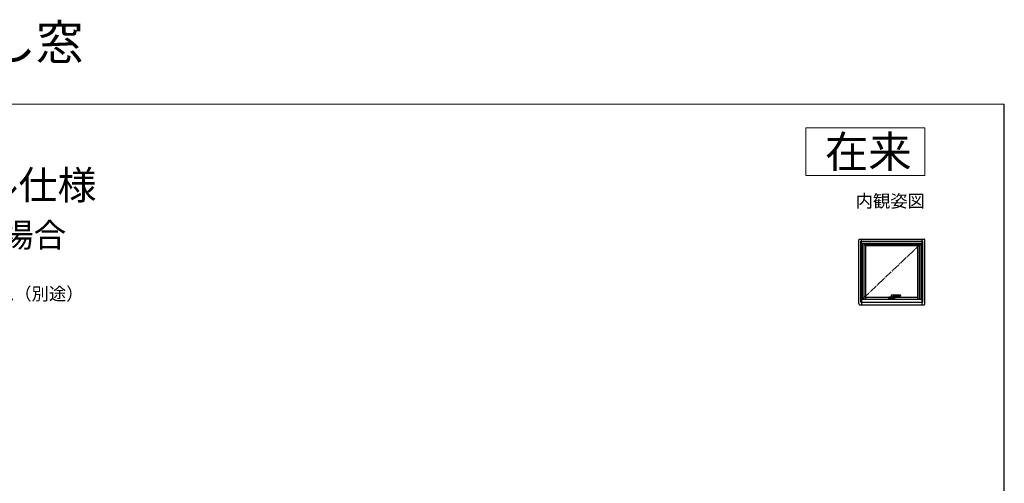
# Model space of a CAD drawing. Extents: x 0 to 1050, y 0 to 1583.
# Drawn here: x 430 to 1050, y 1291 to 1583 of the extents above; entities that cross this region are included whole.
import ezdxf
from ezdxf.enums import TextEntityAlignment as Align

# ---------------------------------------------------------------- set-up
doc = ezdxf.new("R2010")
doc.units = 0
doc.linetypes.add('YCENTER_1', pattern=[13, 10, -1, 1, -1])
doc.linetypes.add('YDIVIDE_1', pattern=[15, 10, -1, 1, -1, 1, -1])
for name, color, linetype, lineweight in [('USER1', 3, 'CONTINUOUS', 13), ('YKK_A1', 4, 'CONTINUOUS', 30), ('YKK_D', 6, 'CONTINUOUS', 13), ('YKK_ZWAK', 7, 'CONTINUOUS', 30), ('YSS_KE', 3, 'CONTINUOUS', 30)]:
    doc.layers.add(name, color=color, linetype=linetype, lineweight=lineweight)
doc.styles.get("Standard").update_dxf_attribs({"font": 'txt', "bigfont": 'BIGFONT'})
doc.styles.add('text-b', font='txt', dxfattribs={"bigfont": 'extfont2.shx'})

msp = doc.modelspace()

# ---------------------------------------------------------------- linework, layer by layer
at = {"layer": 'USER1'}
for p, q in [((925, 1515), (1000, 1515)), ((925, 1485), (925, 1515)), ((1000, 1515), (1000, 1485)), ((1000, 1485), (925, 1485))]:
    msp.add_line(p, q, dxfattribs=at)
at = {"layer": 'YKK_A1', "linetype": 'ByBlock'}
for p, q in [((958.3, 1404.15), (958.3, 1444.5)), ((958.8, 1445), (999.5, 1445)), ((959.65, 1405.25), (959.65, 1443.75)), ((959.65, 1443.75), (998.65, 1443.75)), ((960.1, 1442.25), (960.1, 1445)), ((960.1, 1442.25), (998.2, 1442.25)), ((960.53, 1442.38), (997.78, 1442.38)), ((960.53, 1407.13), (960.53, 1442.38)), ((960.65, 1407.25), (960.65, 1442.25)), ((961.78, 1407.25), (961.78, 1442.25)), ((961.78, 1441.53), (996.53, 1441.53)), ((961.78, 1441.45), (996.53, 1441.45)), ((962.75, 1407.25), (962.75, 1441.45)), ((962.75, 1441.03), (995.55, 1441.03)), ((995.55, 1407.25), (995.55, 1441.45)), ((996.53, 1407.25), (996.53, 1442.25)), ((997.65, 1407.25), (997.65, 1442.25)), ((997.78, 1407.13), (997.78, 1442.38)), ((998.2, 1442.25), (998.2, 1445)), ((998.65, 1405.25), (998.65, 1443.75)), ((1000, 1404.15), (1000, 1444.5)), ((962.75, 1408.43), (977.34, 1408.43)), ((980.96, 1408.43), (995.55, 1408.43)), ((958.8, 1403.65), (999.5, 1403.65)), ((959.65, 1405.25), (998.65, 1405.25)), ((960.1, 1407.25), (998.2, 1407.25)), ((960.1, 1407.25), (960.1, 1403.65)), ((960.53, 1407.13), (997.78, 1407.13)), ((998.2, 1403.65), (998.2, 1407.25))]:
    msp.add_line(p, q, dxfattribs=at)
at = {"layer": 'YKK_A1', "linetype": 'YCENTER_1', "ltscale": 0.5}
msp.add_line((997.65, 1442.25), (960.65, 1407.25), dxfattribs=at)
at = {"layer": 'YKK_A1'}
for p, q in [((977.34, 1407.63), (977.34, 1408.51)), ((977.38, 1408.51), (977.38, 1407.64)), ((977.4, 1407.63), (977.4, 1408.53)), ((977.44, 1408.61), (978.69, 1408.61)), ((977.45, 1408.58), (978.69, 1408.58)), ((978.2, 1407.58), (978.2, 1408.58)), ((978.69, 1408.92), (978.69, 1407.64)), ((978.79, 1409.62), (978.81, 1409.63)), ((984.6, 1409.63), (978.81, 1409.63)), ((979.62, 1408.63), (979.62, 1408.08)), ((979.62, 1408.61), (980.86, 1408.61)), ((979.62, 1408.58), (980.85, 1408.58)), ((980.07, 1409.08), (984.6, 1409.08)), ((980.1, 1407.58), (980.1, 1408.58)), ((980.9, 1408.53), (980.9, 1407.63)), ((980.92, 1407.64), (980.92, 1408.51)), ((980.96, 1407.64), (980.96, 1408.51)), ((984.65, 1409.58), (984.65, 1409.13)), ((977.38, 1407.63), (977.38, 1407.63)), ((977.44, 1407.58), (978.72, 1407.58)), ((977.44, 1407.57), (977.44, 1407.58)), ((977.44, 1407.54), (978.72, 1407.54)), ((978.72, 1407.58), (977.45, 1407.58)), ((978.72, 1407.63), (978.69, 1407.64)), ((978.72, 1407.63), (978.72, 1407.25)), ((980.85, 1407.58), (979.61, 1407.58)), ((979.61, 1407.58), (980.86, 1407.58)), ((979.61, 1407.54), (980.86, 1407.54)), ((980.92, 1407.63), (980.92, 1407.63))]:
    msp.add_line(p, q, dxfattribs=at)
at = {"layer": 'YKK_A1', "linetype": 'YDIVIDE_1', "ltscale": 0.5}
msp.add_line((984.6, 1409.08), (984.6, 1409.63), dxfattribs=at)
at = {"layer": 'YKK_A1', "linetype": 'ByBlock'}
for centre, start, end in [((958.8, 1444.5), 90, 180), ((999.5, 1444.5), 0, 90), ((958.8, 1404.15), 180, 270), ((999.5, 1404.15), 270, 0)]:
    msp.add_arc(centre, 0.5, start, end, dxfattribs=at)
at = {"layer": 'YKK_A1'}
for centre, radius, start, end in [((977.44, 1408.51), 0.1, 90, 180), ((977.44, 1408.51), 0.06, 162.95643, 180), ((977.45, 1408.53), 0.05, 90, 180), ((980.07, 1408.63), 0.45, 90, 180), ((980.85, 1408.53), 0.05, 0, 90), ((980.86, 1408.51), 0.1, 0, 90), ((980.86, 1408.51), 0.06, 0, 17.04357), ((984.6, 1409.58), 0.05, 0, 90), ((984.6, 1409.13), 0.05, 270, 0), ((977.44, 1407.64), 0.06, 180, 270), ((977.45, 1407.63), 0.05, 180, 270), ((954.62, 1408.08), 25, 358.1089, 0), ((980.85, 1407.63), 0.05, 270, 0), ((980.86, 1407.64), 0.1, 270, 0), ((980.86, 1407.64), 0.06, 270, 0)]:
    msp.add_arc(centre, radius, start, end, dxfattribs=at)
for points, knots in [([(977.39, 1408.59), (977.39, 1408.59), (977.39, 1408.59), (977.39, 1408.59), (977.39, 1408.58), (977.4, 1408.58), (977.4, 1408.57), (977.4, 1408.57), (977.4, 1408.57), (977.4, 1408.57)], [0.0000209111, 0.0000209111, 0.0000209111, 0.0000209111, 0.0000558692, 0.0000558692, 0.0000558692, 0.0003901402, 0.0003901402, 0.0003901402, 0.000509117, 0.000509117, 0.000509117, 0.000509117]), ([(977.39, 1408.52), (977.39, 1408.53), (977.39, 1408.53), (977.39, 1408.54), (977.4, 1408.55), (977.4, 1408.55)], [0, 0, 0, 0, 0.5, 0.5, 1, 1, 1, 1]), ([(980.9, 1408.57), (980.9, 1408.57), (980.9, 1408.57), (980.9, 1408.57), (980.9, 1408.58), (980.91, 1408.58), (980.91, 1408.59), (980.91, 1408.59), (980.91, 1408.59), (980.91, 1408.59)], [0.0003043783, 0.0003043783, 0.0003043783, 0.0003043783, 0.0004233527, 0.0004233527, 0.0004233527, 0.000757617, 0.000757617, 0.000757617, 0.0007925746, 0.0007925746, 0.0007925746, 0.0007925746]), ([(980.91, 1408.52), (980.91, 1408.53), (980.91, 1408.53), (980.91, 1408.54), (980.91, 1408.55), (980.9, 1408.55)], [0, 0, 0, 0, 0.5, 0.5, 1, 1, 1, 1]), ([(980.91, 1408.59), (980.91, 1408.59), (980.91, 1408.59), (980.91, 1408.59), (980.92, 1408.59), (980.92, 1408.59), (980.92, 1408.59)], [0, 0, 0, 0, 0.124041, 0.247821, 0.499861, 1, 1, 1, 1]), ([(977.34, 1407.63), (977.34, 1407.63), (977.34, 1407.62), (977.35, 1407.61), (977.35, 1407.6), (977.35, 1407.59), (977.36, 1407.58), (977.36, 1407.57), (977.37, 1407.57), (977.38, 1407.56), (977.39, 1407.55), (977.41, 1407.54), (977.42, 1407.54), (977.43, 1407.54), (977.44, 1407.54), (977.44, 1407.54)], [0, 0, 0, 0, 0.125, 0.125, 0.25, 0.25, 0.375, 0.375, 0.5, 0.5, 0.75, 0.75, 0.875, 0.875, 1, 1, 1, 1])]:
    msp.add_open_spline(points, degree=3, knots=knots, dxfattribs=at)
for points in [[(977.4, 1408.57), (977.4, 1408.56), (977.4, 1408.56), (977.4, 1408.55)], [(980.9, 1408.55), (980.9, 1408.56), (980.9, 1408.56), (980.9, 1408.57)]]:
    msp.add_open_spline(points, degree=3, dxfattribs=at)
for points in [[(978.74, 1409.5), (978.72, 1409.41), (978.71, 1409.31), (978.7, 1409.2), (978.69, 1409.09), (978.69, 1408.94), (978.69, 1408.92)], [(978.79, 1409.62), (978.77, 1409.6), (978.75, 1409.56), (978.74, 1409.54), (978.74, 1409.51), (978.74, 1409.5)]]:
    msp.add_spline(points, degree=3, dxfattribs=at)
at = {"layer": 'YKK_A1', "linetype": 'YDIVIDE_1', "ltscale": 0.5}
msp.add_spline([(979.8, 1408.99), (979.81, 1409), (979.9, 1409.05)], degree=3, dxfattribs=at)
at = {"layer": 'YKK_ZWAK', "lineweight": 20}
msp.add_line((1050, 1530), (0, 1530), dxfattribs=at)
at = {"layer": 'YSS_KE'}
msp.add_line((1050, 0), (1050, 1530), dxfattribs=at)

# ---------------------------------------------------------------- texts
at = {"layer": 'USER1'}
for s, height, p in [('エピソードⅡ NEO-R すべり出し窓', 22, (5.02, 1558)), ('■すべり出し窓  カムラッチハンドル仕様', 18, (25, 1470)), ('●上げ下げロール網戸 ＸＭＷを取付けた場合', 15, (45, 1440))]:
    msp.add_text(s, height=height, dxfattribs=at).set_placement(p)
for s, height, p in [('在来', 20, (991.6, 1490)), ('内観姿図', 8, (1000, 1465))]:
    msp.add_text(s, height=height, dxfattribs=at).set_placement(p, align=Align.RIGHT)
at = {"layer": 'YKK_D', "style": 'text-b'}
msp.add_text('防湿気密フィルム（別途）', height=8, dxfattribs=at).set_placement((338.91, 1406.55))

doc.saveas('drawing.dxf')
